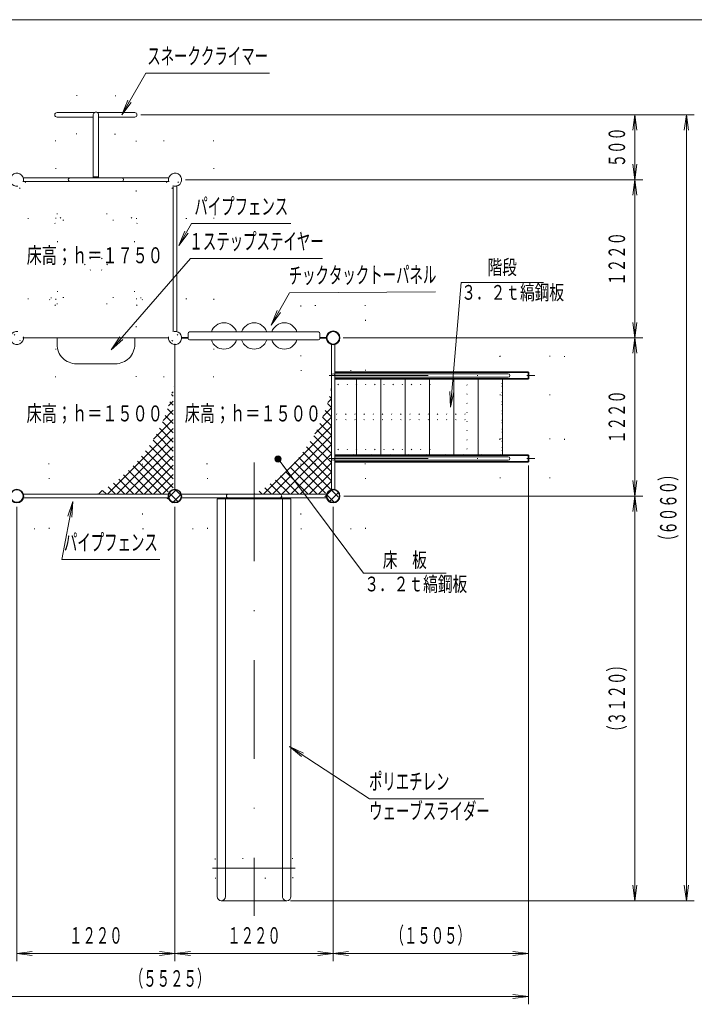
# Model space of a CAD drawing. Units: millimetres. Extents: x 25 to 446, y 15 to 281.
# Drawn here: x 82 to 169, y 155 to 281 of the extents above; entities that cross this region are included whole.
import ezdxf
from ezdxf.enums import TextEntityAlignment as Align

# ---------------------------------------------------------------- set-up
doc = ezdxf.new("R2010")
doc.units = ezdxf.units.MM
doc.linetypes.add('DASHDOT', pattern=[25.3, 12.7, -6.3, 0, -6.3])
doc.linetypes.add('DOT', pattern=[6.3, 0, -6.3])
doc.layers.add('GR1', color=7, linetype='Continuous')
doc.layers.add('GR16', color=7, linetype='Continuous')
doc.styles.add('ＭＳ ゴシック', font='txt')
doc.dimstyles.new('FX_DIMINFO', dxfattribs={"dimtxt": 2.799999952316284, "dimasz": 2, "dimexe": 1, "dimexo": 0.5, "dimgap": 0.6000000238418579, "dimtad": 1, "dimdec": 1, "dimdsep": 46, "dimtxsty": 'ＭＳ ゴシック', "dimblk1": 'FXTIP_ARROW_S', "dimblk2": 'FXTIP_ARROW_E', "dimsah": 1, "dimcen": 2.5, "dimdle": 3, "dimadec": 1, "dimazin": 2, "dimtfac": 1, "dimtmove": 0, "dimatfit": 3, "dimldrblk": 'FXTIP_ARROW_S', "dimfxl": 1, "dimtolj": 1, "dimarcsym": 0})
pattern_1 = [(45, (0, 0), (-0.5892556509887896, 0.5892556509887896), []), (135, (0, 0), (-0.5892556509887896, -0.5892556509887896), [])]

# ---------------------------------------------------------------- blocks, each defined once
blk = doc.blocks.new('BLKF023')
at = {"layer": 'GR1', "color": 5, "linetype": 'Continuous', "lineweight": 20}
blk.add_line((404.6470588235293, 281.4597523219813), (25.35347058823523, 281.4597523219813), dxfattribs=at)
blk = doc.blocks.new('FXTIP_ARROW_S')
at = {"color": 0, "linetype": 'Continuous', "lineweight": -2}
for q in [(-1, 1e-16), (-0.9914448613738104, 0.1305261922200517), (-0.9914448613738104, -0.1305261922200515)]:
    blk.add_line((0, 0), q, dxfattribs=at)
blk = doc.blocks.new('FXDIM033')
at = {"layer": 'GR16', "color": 8, "linetype": 'Continuous', "lineweight": 20}
for p, q in [((114.2128626923226, 242.2081401285205), (116.5758910640963, 246.362148287165)), ((116.5758910640963, 246.362148287165), (135.3521586705712, 246.4822218642383))]:
    blk.add_line(p, q, dxfattribs=at)
at = {"layer": 'GR16', "color": 8, "linetype": 'Continuous', "lineweight": 20, "xscale": 2, "yscale": 2, "rotation": 240.3663995188184}
blk.add_blockref('FXTIP_ARROW_S', (114.2128626923226, 242.2081401285205), dxfattribs=at)
at = {"layer": 'GR16', "color": 7, "linetype": 'Continuous', "lineweight": 13, "style": 'ＭＳ ゴシック', "width": 0.5964795520132568}
blk.add_text('チックタックトーパネル', height=2.121212085088094, rotation=0.3663995265960693, dxfattribs=at).set_placement((125.9608154296875, 246.9221516927083), align=Align.BOTTOM_CENTER)
blk = doc.blocks.new('FXDIM034')
at = {"layer": 'GR16', "color": 8, "linetype": 'Continuous', "lineweight": 20}
for p, q in [((102.3354782248541, 252.4148843803723), (103.9689760224767, 255.2441855599053)), ((103.9689760224767, 255.2441855599053), (116.7551027973936, 255.2441855599051))]:
    blk.add_line(p, q, dxfattribs=at)
at = {"layer": 'GR16', "color": 8, "linetype": 'Continuous', "lineweight": 20, "xscale": 2, "yscale": 2, "rotation": 239.9999999999891}
blk.add_blockref('FXTIP_ARROW_S', (102.3354782248541, 252.4148843803723), dxfattribs=at)
at = {"layer": 'GR16', "color": 7, "linetype": 'Continuous', "lineweight": 13, "style": 'ＭＳ ゴシック', "width": 0.5955379899737726}
blk.add_text('パイプフェンス', height=2.121212085088094, rotation=360, dxfattribs=at).set_placement((110.3620442708333, 255.7441243489583), align=Align.BOTTOM_CENTER)
blk = doc.blocks.new('FXDIM035')
at = {"layer": 'GR16', "color": 8, "linetype": 'Continuous', "lineweight": 20}
for p, q in [((94.98634001285764, 269.2521068866226), (98.07641020331272, 274.5726137705022)), ((98.07641020331272, 274.5726137705022), (113.9995990567036, 274.5726137705022))]:
    blk.add_line(p, q, dxfattribs=at)
at = {"layer": 'GR16', "color": 8, "linetype": 'Continuous', "lineweight": 20, "xscale": 2, "yscale": 2, "rotation": 239.8526260543793}
blk.add_blockref('FXTIP_ARROW_S', (94.98634001285764, 269.2521068866226), dxfattribs=at)
at = {"layer": 'GR16', "color": 7, "linetype": 'Continuous', "lineweight": 13, "style": 'ＭＳ ゴシック', "width": 0.5961133889979018}
blk.add_text('スネーククライマー', height=2.121212085088094, rotation=360, dxfattribs=at).set_placement((106.0380126953125, 275.0725911458333), align=Align.BOTTOM_CENTER)
blk = doc.blocks.new('BLKF036')
at = {"layer": 'GR16', "color": 7, "linetype": 'Continuous', "lineweight": 13}
for p, q in [((102.6838656618073, 240.6047721112002), (103.5465045526232, 240.6047721112002)), ((102.6845299025192, 240.5414481365908), (103.5465045526232, 240.5414481365908)), ((103.5465045526232, 240.4564281984397), (103.5465045526232, 241.1564281984404)), ((103.7131712192913, 241.3230948651064), (120.31317121929, 241.3230948651064)), ((120.4798378859576, 240.4564281984397), (120.4798378859576, 241.1564281984404)), ((121.3258070600006, 240.6047615330272), (120.4798378859576, 240.6047615330272)), ((121.325143863349, 240.5414281971856), (120.4798378859576, 240.5414281971856)), ((103.7131712192913, 240.2897615317736), (120.31317121929, 240.2897615317736))]:
    blk.add_line(p, q, dxfattribs=at)
for centre, radius, start, end in [((108.1363902752765, 240.80642819844), 1.691666666666666, 17.78335682347318, 162.2166431765268), ((112.0194391586101, 240.80642819844), 1.691666666666666, 17.78335682347318, 162.2166431765268), ((115.9024880357083, 240.80642819844), 1.691666666666666, 17.78335682347313, 162.2166431765268), ((103.7131712192913, 241.1564281984404), 0.1666666666666667, 90, 180), ((120.3131712192753, 241.156428198424), 0.1666666666666667, 0, 90), ((103.7131712192913, 240.4564281984397), 0.1666666666666667, 180, 270), ((108.1363902752765, 240.80642819844), 1.691666666666666, 197.7833568234732, 342.2166431765268), ((112.0194391586101, 240.80642819844), 1.691666666666666, 197.7833568234732, 342.2166431765268), ((115.9024880357083, 240.80642819844), 1.691666666666666, 197.7833568234732, 342.2166431765269), ((120.313171219268, 240.456428198456), 0.1666666666666667, 270, 0)]:
    blk.add_arc(centre, radius, start, end, dxfattribs=at)
blk = doc.blocks.new('BLKF037')
at = {"layer": 'GR16', "color": 7, "linetype": 'DOT', "lineweight": 13}
for p, q in [((106.8499550607436, 265.8926874427689), (96.84995506074362, 265.8926874427689)), ((96.84995506074362, 265.8926874427689), (96.84995506074362, 255.8926874427689)), ((106.8499550607436, 255.892687442769), (106.8499550607436, 265.8926874427689)), ((96.84995506074362, 255.8926874427689), (106.8499550607436, 255.892687442769))]:
    blk.add_line(p, q, dxfattribs=at)
blk = doc.blocks.new('BLKF038')
at = {"layer": 'GR16', "color": 7, "linetype": 'DOT', "lineweight": 13}
for p, q in [((96.84995506074362, 235.5593541094394), (96.84995506074362, 245.5593541094395)), ((96.84995506074362, 245.5593541094395), (106.8499550607436, 245.5593541094394)), ((106.8499550607436, 245.5593541094394), (106.8499550607436, 235.5593541094394)), ((106.8499550607436, 235.5593541094394), (96.84995506074362, 235.5593541094394))]:
    blk.add_line(p, q, dxfattribs=at)
blk = doc.blocks.new('BLKF039')
at = {"layer": 'GR16', "color": 7, "linetype": 'DOT', "lineweight": 13}
for p, q in [((86.51662172741041, 265.8926874427694), (76.51662172741041, 265.8926874427694)), ((76.51662172741041, 265.8926874427694), (76.51662172741041, 255.8926874427694)), ((86.51662172741041, 255.8926874427694), (86.51662172741041, 265.8926874427694)), ((76.51662172741041, 255.8926874427694), (86.51662172741041, 255.8926874427694))]:
    blk.add_line(p, q, dxfattribs=at)
blk = doc.blocks.new('BLKF040')
at = {"layer": 'GR16', "color": 7, "linetype": 'DOT', "lineweight": 13}
for p, q in [((76.51662172741041, 235.5593541094399), (76.51662172741041, 245.5593541094399)), ((76.51662172741041, 245.5593541094399), (86.51662172741041, 245.5593541094399)), ((86.51662172741041, 245.5593541094399), (86.51662172741041, 235.5593541094399)), ((86.51662172741041, 235.5593541094399), (76.51662172741041, 235.5593541094399))]:
    blk.add_line(p, q, dxfattribs=at)
blk = doc.blocks.new('BLKF041')
at = {"layer": 'GR16', "color": 7, "linetype": 'DOT', "lineweight": 13}
for p, q in [((85.67150328105754, 224.3697015006038), (77.33816994772424, 224.3697015006037)), ((77.33816994772424, 224.3697015006037), (77.33816994772424, 216.0363681672704)), ((85.67150328105754, 216.0363681672704), (85.67150328105754, 224.3697015006038)), ((77.33816994772424, 216.0363681672704), (85.67150328105754, 216.0363681672704))]:
    blk.add_line(p, q, dxfattribs=at)
blk = doc.blocks.new('BLKF042')
at = {"layer": 'GR16', "color": 7, "linetype": 'DOT', "lineweight": 13}
for p, q in [((106.0048366143908, 224.3697015006038), (97.67150328105748, 224.3697015006037)), ((97.67150328105748, 224.3697015006037), (97.67150328105748, 216.0363681672704)), ((106.0048366143908, 216.0363681672704), (106.0048366143908, 224.3697015006038)), ((97.67150328105748, 216.0363681672704), (106.0048366143908, 216.0363681672704))]:
    blk.add_line(p, q, dxfattribs=at)
blk = doc.blocks.new('BLKF043')
at = {"layer": 'GR16', "color": 7, "linetype": 'DOT', "lineweight": 13}
for p, q in [((126.3381699477245, 224.3697015006038), (118.0048366143911, 224.3697015006037)), ((118.0048366143911, 224.3697015006037), (118.0048366143911, 216.0363681672704)), ((126.3381699477245, 216.0363681672704), (126.3381699477245, 224.3697015006038)), ((118.0048366143911, 216.0363681672704), (126.3381699477245, 216.0363681672704))]:
    blk.add_line(p, q, dxfattribs=at)
blk = doc.blocks.new('BLKF044')
at = {"layer": 'GR16', "color": 7, "linetype": 'DOT', "lineweight": 13}
for p, q in [((126.3381699477243, 244.7030348339371), (118.004836614391, 244.703034833937)), ((118.004836614391, 244.703034833937), (118.004836614391, 236.3697015006037)), ((126.3381699477243, 236.3697015006037), (126.3381699477243, 244.7030348339371)), ((118.004836614391, 236.3697015006037), (126.3381699477243, 236.3697015006037))]:
    blk.add_line(p, q, dxfattribs=at)
blk = doc.blocks.new('FXDIM046')
at = {"layer": 'GR16', "color": 8, "linetype": 'Continuous', "lineweight": 20}
for p, q in [((88.6901086270274, 219.5297657309119), (87.30986029411862, 212.0617804623936)), ((87.30986029411862, 212.0617804623936), (99.87369641388008, 212.0617804623936))]:
    blk.add_line(p, q, dxfattribs=at)
at = {"layer": 'GR16', "color": 8, "linetype": 'Continuous', "lineweight": 20, "xscale": 2, "yscale": 2, "rotation": 79.5286406527601}
blk.add_blockref('FXTIP_ARROW_S', (88.6901086270274, 219.5297657309119), dxfattribs=at)
at = {"layer": 'GR16', "color": 7, "linetype": 'Continuous', "lineweight": 13, "style": 'ＭＳ ゴシック', "width": 0.5955379899737726}
blk.add_text('パイプフェンス', height=2.121212085088094, dxfattribs=at).set_placement((93.59178873697917, 212.5617513020833), align=Align.BOTTOM_CENTER)
blk = doc.blocks.new('FXDIM047')
at = {"layer": 'GR16', "color": 8, "linetype": 'Continuous', "lineweight": 20}
for p, q in [((93.64131768338937, 239.0364482659217), (103.8560173436001, 250.7552619878358)), ((103.8560173436001, 250.7552619878358), (120.7864664376074, 250.7552619878358))]:
    blk.add_line(p, q, dxfattribs=at)
at = {"layer": 'GR16', "color": 8, "linetype": 'Continuous', "lineweight": 20, "xscale": 2, "yscale": 2, "rotation": 228.9229773530398}
blk.add_blockref('FXTIP_ARROW_S', (93.64131768338937, 239.0364482659217), dxfattribs=at)
at = {"layer": 'GR16', "color": 7, "linetype": 'Continuous', "lineweight": 13, "style": 'ＭＳ ゴシック', "width": 0.5963147786563471}
blk.add_text('１ステップステイヤー', height=2.121212085088094, dxfattribs=at).set_placement((112.3212565104167, 251.2552408854167), align=Align.BOTTOM_CENTER)
blk = doc.blocks.new('BLKF048')
at = {"layer": 'GR16', "color": 7, "linetype": 'DOT', "lineweight": 13}
for p, q in [((143.5881699477205, 238.2309023297513), (143.5881699477205, 233.2309023297513)), ((143.5881699477206, 238.2309023297512), (151.9215032810539, 238.2309023297512)), ((151.9215032810539, 238.2309023297513), (151.9215032810539, 233.2309023297513)), ((143.5881699477206, 233.2309023297512), (151.9215032810539, 233.2309023297512))]:
    blk.add_line(p, q, dxfattribs=at)
blk = doc.blocks.new('BLKF049')
at = {"layer": 'GR16', "color": 7, "linetype": 'DOT', "lineweight": 13}
for p, q in [((143.5881699477205, 227.5642356630848), (143.5881699477205, 222.5642356630848)), ((143.5881699477206, 227.5642356630846), (151.9215032810539, 227.5642356630846)), ((151.9215032810539, 227.5642356630848), (151.9215032810539, 222.5642356630848)), ((143.5881699477206, 222.5642356630846), (151.9215032810539, 222.5642356630846))]:
    blk.add_line(p, q, dxfattribs=at)
blk = doc.blocks.new('BLKF050')
at = {"layer": 'GR16', "color": 8, "linetype": 'DOT', "lineweight": 20}
for p, q in [((127.1881699477241, 235.3142356630845), (122.3981699477242, 230.5242356630844)), ((126.0096586457464, 235.3142356630845), (122.3981699477242, 231.7027469650622)), ((124.831147343769, 235.3142356630845), (122.3981699477242, 232.8812582670397)), ((123.6526360417914, 235.3142356630845), (122.3981699477242, 234.0597695690172)), ((122.4741247398137, 235.3142356630845), (122.3981699477242, 235.238280870995)), ((128.3666812497017, 235.3142356630845), (122.3981699477242, 229.345724361107)), ((129.5451925516793, 235.3142356630845), (122.3981699477242, 228.1672130591294)), ((130.7237038536568, 235.3142356630845), (122.3981699477242, 226.9887017571517)), ((131.9022151556345, 235.3142356630845), (122.3981699477242, 225.8101904551742)), ((131.9022151556345, 225.4809023297514), (122.3981699477242, 234.9849475376616)), ((133.0807264576119, 225.4809023297514), (123.2473931242789, 235.3142356630844)), ((133.080726457612, 235.3142356630845), (123.2473931242789, 225.4809023297514)), ((134.2592377595896, 225.4809023297514), (124.4259044262565, 235.3142356630845)), ((134.2592377595896, 235.3142356630845), (124.4259044262565, 225.4809023297514)), ((135.4377490615672, 225.4809023297514), (125.6044157282341, 235.3142356630844)), ((135.4377490615672, 235.3142356630845), (125.6044157282341, 225.4809023297514)), ((136.6162603635447, 225.4809023297514), (126.7829270302115, 235.3142356630845)), ((136.6162603635449, 235.3142356630845), (126.7829270302118, 225.4809023297514)), ((137.7947716655223, 225.4809023297514), (127.9614383321892, 235.3142356630845)), ((137.7947716655224, 235.3142356630845), (127.9614383321892, 225.4809023297514)), ((138.9732829675, 225.4809023297514), (129.1399496341669, 235.3142356630845)), ((138.9732829675, 235.3142356630845), (129.1399496341669, 225.4809023297514)), ((140.1517942694775, 225.4809023297514), (130.3184609361444, 235.3142356630845)), ((140.1517942694776, 235.3142356630845), (130.3184609361445, 225.4809023297514)), ((141.330305571455, 225.4809023297514), (131.4969722381219, 235.3142356630845)), ((141.3303055714551, 235.3142356630845), (131.4969722381219, 225.4809023297514)), ((142.5088168734327, 225.4809023297514), (132.6754835400996, 235.3142356630845)), ((142.5088168734327, 235.3142356630846), (132.6754835400996, 225.4809023297514)), ((143.6873281754102, 225.4809023297514), (133.8539948420771, 235.3142356630845)), ((143.6873281754103, 235.3142356630845), (133.8539948420772, 225.4809023297514)), ((143.9381699477263, 226.408571859413), (135.0325061440547, 235.3142356630845)), ((143.9381699477263, 234.3865661334228), (135.0325061440547, 225.4809023297514)), ((143.9381699477263, 227.5870831613905), (136.2110174460323, 235.3142356630845)), ((143.9381699477263, 228.765594463368), (137.3895287480099, 235.3142356630845)), ((143.9381699477263, 229.9441057653457), (138.5680400499874, 235.3142356630845)), ((143.9381699477262, 231.1226170673232), (139.7465513519651, 235.3142356630845)), ((143.9381699477263, 232.301128369301), (140.9250626539425, 235.3142356630846)), ((143.9381699477262, 233.4796396712784), (142.1035739559201, 235.3142356630845)), ((143.9381699477263, 234.658150973256), (143.2820852578976, 235.3142356630845)), ((130.7237038536568, 225.4809023297514), (122.3981699477242, 233.8064362356842)), ((143.9381699477263, 233.2080548314454), (136.2110174460323, 225.4809023297514)), ((129.5451925516792, 225.4809023297514), (122.3981699477242, 232.6279249337064)), ((143.9381699477262, 232.0295435294676), (137.38952874801, 225.4809023297514)), ((128.3666812497016, 225.4809023297514), (122.3981699477242, 231.4494136317288)), ((143.9381699477262, 230.8510322274901), (138.5680400499874, 225.4809023297514)), ((127.1881699477241, 225.4809023297514), (122.3981699477242, 230.2709023297512)), ((126.0096586457464, 225.4809023297514), (122.3981699477242, 229.0923910277737)), ((143.9381699477263, 229.6725209255125), (139.7465513519651, 225.4809023297514)), ((124.8311473437689, 225.4809023297514), (122.3981699477242, 227.9138797257961)), ((143.9381699477262, 228.4940096235349), (140.9250626539427, 225.4809023297514)), ((123.6526360417914, 225.4809023297514), (122.3981699477242, 226.7353684238185)), ((143.9381699477262, 227.3154983215574), (142.1035739559201, 225.4809023297514)), ((122.4741247398137, 225.4809023297514), (122.3981699477242, 225.5568571218409)), ((143.9381699477263, 226.1369870195797), (143.2820852578978, 225.4809023297514))]:
    blk.add_line(p, q, dxfattribs=at)
blk = doc.blocks.new('FXTIP_ARROW_E')
at = {"color": 0, "linetype": 'Continuous', "lineweight": -2}
for q in [(-1, 0), (-0.9914448613738104, 0.1305261922200516), (-0.9914448613738104, -0.1305261922200516)]:
    blk.add_line((0, 0), q, dxfattribs=at)
blk = doc.blocks.new('*D48')
at = {"layer": 'GR16', "color": 7, "linetype": 'Continuous', "lineweight": 13}
for p, q in [((97.45483661439118, 269.230902329744), (168.5865536646587, 269.2309023297441)), ((167.5865536646587, 168.2142356630872), (167.5865536646587, 269.2309023297441)), ((116.7131699477242, 168.2142356630872), (168.5865536646587, 168.2142356630872))]:
    blk.add_line(p, q, dxfattribs=at)
at = {"layer": 'GR16', "color": 7, "linetype": 'Continuous', "lineweight": 13, "xscale": 2, "yscale": 2}
for name, p, rotation in [('FXTIP_ARROW_E', (167.5865536646587, 269.2309023297441), 90), ('FXTIP_ARROW_S', (167.5865536646587, 168.2142356630872), 270)]:
    blk.add_blockref(name, p, dxfattribs=dict(at, rotation=rotation))
at = {"layer": 'GR16', "color": 7, "linetype": 'Continuous', "lineweight": 13, "style": 'ＭＳ ゴシック', "width": 0.5951064407056756}
blk.add_text('（６０６０）', height=2.121212085088094, rotation=90, dxfattribs=at).set_placement((166.9865559895833, 218.7225748697917), align=Align.BOTTOM_CENTER)
blk = doc.blocks.new('*D49')
at = {"layer": 'GR16', "color": 7, "linetype": 'Continuous', "lineweight": 13}
for p, q in [((97.45483661439118, 269.230902329744), (161.9744735247496, 269.230902329744)), ((160.9744735247496, 260.8926874427704), (160.9744735247496, 269.230902329744)), ((103.1966217274103, 260.8926874427704), (161.9744735247496, 260.8926874427704))]:
    blk.add_line(p, q, dxfattribs=at)
at = {"layer": 'GR16', "color": 7, "linetype": 'Continuous', "lineweight": 13, "xscale": 2, "yscale": 2}
for name, p, rotation in [('FXTIP_ARROW_E', (160.9744735247496, 269.230902329744), 90), ('FXTIP_ARROW_S', (160.9744735247496, 260.8926874427704), 270)]:
    blk.add_blockref(name, p, dxfattribs=dict(at, rotation=rotation))
at = {"layer": 'GR16', "color": 7, "linetype": 'Continuous', "lineweight": 13, "style": 'ＭＳ ゴシック', "width": 0.5920855958289971}
blk.add_text('５００', height=2.121212085088094, rotation=90, dxfattribs=at).set_placement((160.3744791666667, 265.0617838541667), align=Align.BOTTOM_CENTER)
blk = doc.blocks.new('*D50')
at = {"layer": 'GR16', "color": 7, "linetype": 'Continuous', "lineweight": 13}
for p, q in [((160.9744735247496, 240.5642356630846), (160.9744735247496, 260.8926874427704)), ((123.4708630248524, 240.5642356630846), (161.9744735247496, 240.5642356630846))]:
    blk.add_line(p, q, dxfattribs=at)
at = {"layer": 'GR16', "color": 7, "linetype": 'Continuous', "lineweight": 13, "xscale": 2, "yscale": 2}
for name, p, rotation in [('FXTIP_ARROW_E', (160.9744735247496, 260.8926874427704), 90), ('FXTIP_ARROW_S', (160.9744735247496, 240.5642356630846), 270)]:
    blk.add_blockref(name, p, dxfattribs=dict(at, rotation=rotation))
at = {"layer": 'GR16', "color": 7, "linetype": 'Continuous', "lineweight": 13, "style": 'ＭＳ ゴシック', "width": 0.5935960182673363}
blk.add_text('１２２０', height=2.121212085088094, rotation=90, dxfattribs=at).set_placement((160.3744791666667, 250.7284505208333), align=Align.BOTTOM_CENTER)
blk = doc.blocks.new('*D51')
at = {"layer": 'GR16', "color": 7, "linetype": 'Continuous', "lineweight": 13}
for p, q in [((160.9744735247496, 220.2309023297513), (160.9744735247496, 240.5642356630846)), ((123.5548366143909, 220.2309023297513), (161.9744735247496, 220.2309023297513))]:
    blk.add_line(p, q, dxfattribs=at)
at = {"layer": 'GR16', "color": 7, "linetype": 'Continuous', "lineweight": 13, "xscale": 2, "yscale": 2}
for name, p, rotation in [('FXTIP_ARROW_E', (160.9744735247496, 240.5642356630846), 90), ('FXTIP_ARROW_S', (160.9744735247496, 220.2309023297513), 270)]:
    blk.add_blockref(name, p, dxfattribs=dict(at, rotation=rotation))
at = {"layer": 'GR16', "color": 7, "linetype": 'Continuous', "lineweight": 13, "style": 'ＭＳ ゴシック', "width": 0.5935960182673363}
blk.add_text('１２２０', height=2.121212085088094, rotation=90, dxfattribs=at).set_placement((160.3744791666667, 230.39755859375), align=Align.BOTTOM_CENTER)
blk = doc.blocks.new('*D52')
at = {"layer": 'GR16', "color": 7, "linetype": 'Continuous', "lineweight": 13}
for p, q in [((160.9744735247496, 168.2142356630872), (160.9744735247496, 220.2309023297513)), ((116.7131699477242, 168.2142356630872), (161.9744735247496, 168.2142356630872))]:
    blk.add_line(p, q, dxfattribs=at)
at = {"layer": 'GR16', "color": 7, "linetype": 'Continuous', "lineweight": 13, "xscale": 2, "yscale": 2}
for name, p, rotation in [('FXTIP_ARROW_E', (160.9744735247496, 220.2309023297513), 90), ('FXTIP_ARROW_S', (160.9744735247496, 168.2142356630872), 270)]:
    blk.add_blockref(name, p, dxfattribs=dict(at, rotation=rotation))
at = {"layer": 'GR16', "color": 7, "linetype": 'Continuous', "lineweight": 13, "style": 'ＭＳ ゴシック', "width": 0.5951064407056756}
blk.add_text('（３１２０）', height=2.121212085088094, rotation=90, dxfattribs=at).set_placement((160.3744791666667, 194.2225748697917), align=Align.BOTTOM_CENTER)
blk = doc.blocks.new('*D55')
at = {"layer": 'GR16', "color": 7, "linetype": 'Continuous', "lineweight": 13}
for p, q in [((55.15378636854523, 241.8806743669143), (55.15378636854524, 154.9022409539514)), ((147.2715032810789, 224.1475689964181), (147.2715032810789, 154.9022409539514)), ((55.15378636854523, 155.9022409539514), (147.2715032810789, 155.9022409539514))]:
    blk.add_line(p, q, dxfattribs=at)
at = {"layer": 'GR16', "color": 7, "linetype": 'Continuous', "lineweight": 13, "xscale": 2, "yscale": 2}
for name, p, rotation in [('FXTIP_ARROW_S', (55.15378636854523, 155.9022409539514), 180), ('FXTIP_ARROW_E', (147.2715032810789, 155.9022409539514), 360)]:
    blk.add_blockref(name, p, dxfattribs=dict(at, rotation=rotation))
at = {"layer": 'GR16', "color": 7, "linetype": 'Continuous', "lineweight": 13, "style": 'ＭＳ ゴシック', "width": 0.5951064407056756}
blk.add_text('（５５２５）', height=2.121212085088094, rotation=9.9999999e-09, dxfattribs=at).set_placement((101.212646484375, 156.5022135416667), align=Align.BOTTOM_CENTER)
blk = doc.blocks.new('*D56')
at = {"layer": 'GR16', "color": 7, "linetype": 'Continuous', "lineweight": 13}
for p, q in [((147.2715032810789, 224.1475689964181), (147.2715032810789, 160.4285567434258)), ((122.1715032810576, 218.8475689964179), (122.1715032810575, 160.4285567434258)), ((122.1715032810576, 161.4285567434258), (147.2715032810789, 161.4285567434258))]:
    blk.add_line(p, q, dxfattribs=at)
at = {"layer": 'GR16', "color": 7, "linetype": 'Continuous', "lineweight": 13, "xscale": 2, "yscale": 2}
for name, p, rotation in [('FXTIP_ARROW_S', (122.1715032810576, 161.4285567434258), 180), ('FXTIP_ARROW_E', (147.2715032810789, 161.4285567434258), 360)]:
    blk.add_blockref(name, p, dxfattribs=dict(at, rotation=rotation))
at = {"layer": 'GR16', "color": 7, "linetype": 'Continuous', "lineweight": 13, "style": 'ＭＳ ゴシック', "width": 0.5951064407056756}
blk.add_text('（１５０５）', height=2.121212085088094, rotation=9.9999999e-09, dxfattribs=at).set_placement((134.7215006510417, 162.0285481770833), align=Align.BOTTOM_CENTER)
blk = doc.blocks.new('*D57')
at = {"layer": 'GR16', "color": 7, "linetype": 'Continuous', "lineweight": 13}
for p, q in [((101.838169947724, 218.8475689964177), (101.838169947724, 160.4285567434258)), ((101.838169947724, 161.4285567434258), (122.1715032810576, 161.4285567434258))]:
    blk.add_line(p, q, dxfattribs=at)
at = {"layer": 'GR16', "color": 7, "linetype": 'Continuous', "lineweight": 13, "xscale": 2, "yscale": 2}
for name, p, rotation in [('FXTIP_ARROW_S', (101.838169947724, 161.4285567434258), 180), ('FXTIP_ARROW_E', (122.1715032810576, 161.4285567434258), 360)]:
    blk.add_blockref(name, p, dxfattribs=dict(at, rotation=rotation))
at = {"layer": 'GR16', "color": 7, "linetype": 'Continuous', "lineweight": 13, "style": 'ＭＳ ゴシック', "width": 0.5935960182673363}
blk.add_text('１２２０', height=2.121212085088094, rotation=9.9999999e-09, dxfattribs=at).set_placement((112.0048421223958, 162.0285481770833), align=Align.BOTTOM_CENTER)
blk = doc.blocks.new('*D58')
at = {"layer": 'GR16', "color": 7, "linetype": 'Continuous', "lineweight": 13}
for p, q in [((81.50483661439064, 218.8475689964179), (81.50483661439064, 160.4285567434258)), ((81.50483661439064, 161.4285567434258), (101.838169947724, 161.4285567434258))]:
    blk.add_line(p, q, dxfattribs=at)
at = {"layer": 'GR16', "color": 7, "linetype": 'Continuous', "lineweight": 13, "xscale": 2, "yscale": 2}
for name, p, rotation in [('FXTIP_ARROW_S', (81.50483661439064, 161.4285567434258), 180), ('FXTIP_ARROW_E', (101.838169947724, 161.4285567434258), 360)]:
    blk.add_blockref(name, p, dxfattribs=dict(at, rotation=rotation))
at = {"layer": 'GR16', "color": 7, "linetype": 'Continuous', "lineweight": 13, "style": 'ＭＳ ゴシック', "width": 0.5935960182673363}
blk.add_text('１２２０', height=2.121212085088094, rotation=9.9999999e-09, dxfattribs=at).set_placement((91.6715087890625, 162.0285481770833), align=Align.BOTTOM_CENTER)
blk = doc.blocks.new('FXDIM077')
at = {"layer": 'GR16', "color": 8, "linetype": 'Continuous', "lineweight": 20}
for p, q in [((137.2781124356628, 231.6609404729992), (138.6339877363654, 247.6908586866228)), ((138.6339877363654, 247.6908586866228), (149.2003014967146, 247.6908586866228))]:
    blk.add_line(p, q, dxfattribs=at)
at = {"layer": 'GR16', "color": 8, "linetype": 'Continuous', "lineweight": 20, "xscale": 2, "yscale": 2, "rotation": 265.1651995027791}
blk.add_blockref('FXTIP_ARROW_S', (137.2781124356628, 231.6609404729992), dxfattribs=at)
at = {"layer": 'GR16', "color": 7, "linetype": 'Continuous', "lineweight": 13, "style": 'ＭＳ ゴシック', "width": 0.7308027498711073}
blk.add_text('階段', height=1.893939393939394, rotation=9.9999999e-09, dxfattribs=at).set_placement((143.9171712239583, 248.10751953125), align=Align.BOTTOM_CENTER)
blk = doc.blocks.new('FXTIP_BLACKDOT_S')
at = {"color": 0, "linetype": 'Continuous', "lineweight": -2}
blk.add_line((0, 0), (-1, 1e-16), dxfattribs=at)
at = {"color": 0, "linetype": 'Continuous', "lineweight": -2, "const_width": 0.2000000029802322}
blk.add_lwpolyline([(-0.1000000014901161, 0, 1), (0.1000000014901161, 0, 1)], format="xyb", close=True, dxfattribs=at)
at = {"color": 0, "linetype": 'Continuous', "lineweight": -2}
blk.add_circle((0, 0), 0.2000000029802322, dxfattribs=at)
blk = doc.blocks.new('FXDIM078')
at = {"layer": 'GR16', "color": 8, "linetype": 'Continuous', "lineweight": 20}
for p, q in [((115.0987145697327, 224.9964197867627), (126.0964918709107, 210.3077499636294)), ((126.0964918709107, 210.3077499636294), (136.686405335583, 210.3077499636294))]:
    blk.add_line(p, q, dxfattribs=at)
at = {"layer": 'GR16', "color": 8, "linetype": 'Continuous', "lineweight": 20, "xscale": 2, "yscale": 2, "rotation": 126.8231231376917}
blk.add_blockref('FXTIP_BLACKDOT_S', (115.0987145697327, 224.9964197867627), dxfattribs=at)
at = {"layer": 'GR16', "color": 7, "linetype": 'Continuous', "lineweight": 13, "style": 'ＭＳ ゴシック', "width": 0.7308027498711073}
blk.add_text('床\u3000板', height=1.893939393939394, dxfattribs=at).set_placement((131.3914794921875, 210.4744466145833), align=Align.BOTTOM_CENTER)
blk = doc.blocks.new('BLKF201')
at = {"layer": 'GR16', "color": 7, "linetype": 'Continuous', "lineweight": 13}
for p, q in [((121.2318372766926, 220.4575689964193), (102.7778359520887, 220.4575689964193)), ((121.3248366143906, 220.0042356630867), (102.6848366143907, 220.0042356630867))]:
    blk.add_line(p, q, dxfattribs=at)
for centre, start, end in [((108.6715032810573, 220.2309023297511), 90, 270), ((115.338169947724, 220.2309023297511), 270, 90)]:
    blk.add_arc(centre, 0.2266666666665212, start, end, dxfattribs=at)
blk = doc.blocks.new('BLKF202')
at = {"layer": 'GR16', "color": 7, "linetype": 'Continuous', "lineweight": 13}
for p, q in [((102.7778359520872, 220.4575689964203), (121.2318372766912, 220.4575689964205)), ((102.6848366143892, 220.0042356630877), (121.3248366143891, 220.004235663088))]:
    blk.add_line(p, q, dxfattribs=at)
for centre, start, end in [((108.6715032810558, 220.2309023297522), 90, 270.0000000000077), ((115.3381699477225, 220.2309023297523), 270, 90)]:
    blk.add_arc(centre, 0.2266666666665212, start, end, dxfattribs=at)
blk = doc.blocks.new('FXDIM203')
at = {"layer": 'GR16', "color": 8, "linetype": 'Continuous', "lineweight": 13}
for p, q in [((116.5777582185518, 188.0542735236819), (126.8386457761352, 181.3249734103681)), ((126.8386457761352, 181.3249734103681), (141.544921874992, 181.3249734103674))]:
    blk.add_line(p, q, dxfattribs=at)
at = {"layer": 'GR16', "color": 8, "linetype": 'Continuous', "lineweight": 13, "xscale": 2, "yscale": 2, "rotation": 146.7423173361545}
blk.add_blockref('FXTIP_ARROW_S', (116.5777582185518, 188.0542735236819), dxfattribs=at)
at = {"layer": 'GR16', "color": 7, "linetype": 'Continuous', "lineweight": 13, "style": 'ＭＳ ゴシック'}
for s, width, p in [('ポリエチレン', 0.5951064407056756, (126.7917805989583, 181.8250162760417)), ('ウェーブスライダー', 0.5961133889979018, (126.7917805989583, 178.0250163237254))]:
    blk.add_text(s, height=2.121212085088094, dxfattribs=dict(at, width=width)).set_placement(p, align=Align.BOTTOM_LEFT)
blk = doc.blocks.new('BLKF204')
at = {"layer": 'GR16', "color": 3, "linetype": 'Continuous', "lineweight": 13}
for p, q in [((107.2548366143908, 168.7559023297538), (107.25483661439, 219.7975689964204)), ((116.6715032810567, 219.8809023297539), (107.3381699477234, 219.8809023297538)), ((108.3381699477241, 168.7559023297538), (108.3381699477234, 219.7975689964204)), ((115.6715032810574, 168.7559023297539), (115.6715032810567, 219.7975689964206)), ((116.7548366143908, 168.7559023297539), (116.75483661439, 219.7975689964206)), ((116.2131699477242, 168.2142356630872), (107.7965032810574, 168.2142356630871))]:
    blk.add_line(p, q, dxfattribs=at)
for centre, radius, start, end in [((107.3381699477234, 219.7975689964204), 0.0833333333333333, 90, 180), ((108.25483661439, 219.7975689964204), 0.0833333333333333, 0, 90), ((115.75483661439, 219.7975689964206), 0.0833333333333333, 90, 180), ((116.6715032810567, 219.7975689964206), 0.0833333333333333, 0, 90), ((107.7965032810574, 168.7559023297538), 0.5416666666666666, 180, 270), ((107.7965032810574, 168.7559023297538), 0.5416666666666666, 270, 0), ((116.2131699477241, 168.7559023297539), 0.5416666666666666, 180, 270.0000000000032), ((116.2131699477241, 168.7559023297539), 0.5416666666666666, 270.0000000000032, 0)]:
    blk.add_arc(centre, radius, start, end, dxfattribs=at)
blk = doc.blocks.new('BLKF205')
at = {"layer": 'GR16', "color": 7, "linetype": 'DOT', "lineweight": 13}
for p, q in [((117.0048366143913, 173.6309023297538), (107.0048366143913, 173.6309023297536)), ((107.0048366143913, 173.6309023297536), (107.0048366143913, 171.1309023297538)), ((117.0048366143914, 171.1309023297539), (117.0048366143913, 173.6309023297538)), ((107.0048366143913, 171.1309023297538), (117.0048366143914, 171.1309023297539))]:
    blk.add_line(p, q, dxfattribs=at)
at = {"layer": 'GR16', "color": 7, "linetype": 'DASHDOT', "lineweight": 13}
blk.add_line((117.2845139887129, 172.3809023297539), (106.655569694648, 172.3809023297537), dxfattribs=at)

msp = doc.modelspace()

# ---------------------------------------------------------------- hatches: boundary and pattern name
at = {"layer": 'GR16', "linetype": 'DOT', "lineweight": 20}
h = msp.add_hatch(dxfattribs=at)
h.set_pattern_fill('_USER', color=8, scale=0.8333333333333334, angle=45, style=0, double=1, pattern_type=0)
h.set_pattern_definition(pattern_1)
edge = h.paths.add_edge_path(flags=0)
edge.add_line((101.6273300359407, 221.1136070574667), (101.6273299891409, 234.3608785099316))
edge.add_arc((82.30716812264572, 237.6922647923487), 19.60527452269536, 298.4678589089724, 350.2166601682779)
edge.add_line((91.65232996886155, 220.4575689964177), (100.8069067571306, 220.4575689964178))
edge.add_arc((101.6606633029957, 220.2309028582978), 0.8833333333333333, 0, 360)
edge.add_line((100.8069067571306, 220.4575689964178), (101.6273300359407, 221.1136070574667))
h = msp.add_hatch(dxfattribs=at)
h.set_pattern_fill('_USER', color=8, scale=0.8333333333333334, angle=45, style=0, double=1, pattern_type=0)
h.set_pattern_definition(pattern_1)
edge = h.paths.add_edge_path(flags=0)
edge.add_line((121.9606633692742, 221.1136070574682), (121.9606633224744, 234.3608785099331))
edge.add_arc((102.6405014559793, 237.6922647923502), 19.60527452269536, 298.4678589089724, 350.2166601682779)
edge.add_line((111.9856633021951, 220.4575689964193), (121.1402400904642, 220.4575689964194))
edge.add_arc((121.9939966363293, 220.2309028582993), 0.8833333333333333, 0, 360)
edge.add_line((121.1402400904642, 220.4575689964194), (121.9606633692742, 221.1136070574682))

# ---------------------------------------------------------------- linework, layer by layer
at = {"layer": 'GR16', "color": 7, "linetype": 'DOT', "lineweight": 13}
for p, q in [((89.17150328105785, 266.730902329744), (89.17150328105785, 271.730902329744)), ((89.17150328105785, 271.730902329744), (94.17150328105785, 271.730902329744)), ((94.17150328105785, 271.730902329744), (94.17150328105785, 266.730902329744)), ((94.17150328105785, 266.730902329744), (89.17150328105785, 266.730902329744))]:
    msp.add_line(p, q, dxfattribs=at)
at = {"layer": 'GR16', "color": 6, "linetype": 'Continuous', "lineweight": 20}
for p, q in [((91.45623697311964, 269.5142356630774), (86.6715032810578, 269.5142356630774)), ((91.32150328105658, 268.9475689964107), (86.6715032810578, 268.9475689964107)), ((91.32150328105864, 261.1242356630847), (91.32150328105647, 269.1667356630848)), ((96.67150328105785, 269.5142356630774), (91.88676958899606, 269.5142356630774)), ((92.02150328105864, 261.1242356630847), (92.02150328105671, 269.1667356630709)), ((96.67150328105785, 268.9475689964107), (92.02150328105671, 268.9475689964107)), ((101.0715032810575, 261.1242356630847), (82.27150328105749, 261.1242356630847)), ((92.02150328105864, 261.2509023297513), (91.32150328105864, 261.2509023297513)), ((101.0715032810575, 260.6709023297514), (82.27150328105749, 260.6709023297514)), ((101.6115032810575, 260.1309023297513), (101.6115032810575, 241.3309023297511)), ((102.0648366143909, 260.1309023297513), (102.0648366143907, 241.3309023297511)), ((121.9448366143909, 221.0846587352909), (121.9448366143908, 239.7975689964179)), ((122.3981699477242, 221.0846587352909), (122.3981699477241, 239.7975689964179)), ((100.9844135421843, 220.4575689964177), (82.35859301993028, 220.4575689964179)), ((100.9844135421843, 220.0042356630844), (82.35859301993028, 220.0042356630846))]:
    msp.add_line(p, q, dxfattribs=at)
at = {"layer": 'GR16', "color": 8, "linetype": 'DOT', "lineweight": 20}
for p, q in [((91.68328839407695, 251.4390201138002), (81.87312139625853, 261.249187111618)), ((91.68328839407695, 251.4390201138002), (101.4934553918947, 261.2491871116186)), ((90.97028905638054, 250.7260207761038), (81.16012205856217, 260.5361877739215)), ((92.39628773177343, 250.7260207761038), (102.2064547295912, 260.5361877739222)), ((85.91571702175946, 245.6714487414824), (85.91571702175885, 255.7805928107251)), ((86.62871635945558, 256.4935921484213), (96.73786042869827, 256.4935921484218)), ((87.43871635945561, 255.6835921484213), (95.9278604286983, 255.6835921484218)), ((97.45085976639476, 245.6714487414828), (97.45085976639476, 255.7805928107254)), ((86.72571702175944, 246.4814487414824), (86.72571702175888, 254.9705928107251)), ((96.64085976639477, 246.4814487414827), (96.64085976639477, 254.9705928107254)), ((81.16012205856278, 240.9158537782854), (90.97028905638054, 250.7260207761038)), ((102.2064547295918, 240.915853778286), (92.39628773177337, 250.7260207761038)), ((81.8731213962592, 240.2028544405889), (91.68328839407695, 250.0130214384073)), ((101.4934553918954, 240.2028544405895), (91.68328839407695, 250.0130214384073)), ((87.43871635945591, 245.768449403786), (95.9278604286986, 245.768449403786)), ((86.62871635945594, 244.958449403786), (96.73786042869864, 244.9584494037859))]:
    msp.add_line(p, q, dxfattribs=at)
at = {"layer": 'GR16', "color": 7, "linetype": 'Continuous', "lineweight": 13}
for p, q in [((82.27150328105755, 240.5642356630846), (101.0048366143907, 240.5642356630845)), ((86.67150328105731, 239.7309023297512), (86.67150328105731, 240.5642356630846)), ((96.67150328105731, 239.7309023297512), (96.67150328105731, 240.5642356630846)), ((101.838169947724, 221.1142356630844), (101.8381699477241, 239.7975689964178)), ((89.17150328105731, 237.2309023297512), (94.17150328105731, 237.2309023297512)), ((144.6715032810487, 235.9575689964153), (122.4598366143909, 235.9575689964179)), ((144.6715032810487, 235.5042356630844), (122.4598366143909, 235.5042356630844)), ((125.1881699477263, 225.4809023297513), (125.1881699477263, 235.3142356630844)), ((128.3131699477263, 225.4809023297513), (128.3131699477263, 235.3142356630844)), ((131.4381699477263, 225.4809023297513), (131.4381699477263, 235.3142356630844)), ((134.5631699477263, 225.4809023297513), (134.5631699477263, 235.3142356630844)), ((137.6881699477263, 225.4809023297513), (137.6881699477263, 235.3142356630844)), ((140.8131699477263, 225.4809023297513), (140.8131699477263, 235.3142356630844)), ((143.9381699477263, 225.4809023297513), (143.9381699477263, 235.3142356630844)), ((144.6715032810487, 225.2909023297515), (122.4598366143909, 225.2909023297515)), ((144.6715032810487, 224.8375689964205), (122.4598366143909, 224.837568996418)), ((121.2318372766926, 220.4575689964193), (102.7778359520887, 220.4575689964193)), ((121.3248366143906, 220.0042356630867), (102.6848366143907, 220.0042356630867))]:
    msp.add_line(p, q, dxfattribs=at)
at = {"layer": 'GR16', "color": 8, "linetype": 'DASHDOT', "lineweight": 20}
for p, q in [((121.6715032810576, 235.7309023297512), (148.1048366144122, 235.7309023297512)), ((112.0048366143906, 224.5503851188602), (112.0048366143905, 166.2640830592161)), ((121.6715032810576, 225.0642356630847), (148.1048366144122, 225.0642356630847))]:
    msp.add_line(p, q, dxfattribs=at)
at = {"layer": 'GR16', "color": 3, "linetype": 'Continuous', "lineweight": 35}
for p, q in [((122.3981699477242, 236.1475689964178), (147.2715032810789, 236.1475689964178)), ((147.2715032810789, 236.1475689964178), (147.2715032810789, 235.3142356630845)), ((122.3981699477242, 235.3142356630845), (147.2715032810789, 235.3142356630845)), ((122.3981699477242, 225.4809023297514), (147.2715032810789, 225.4809023297514)), ((147.2715032810789, 224.6475689964181), (147.2715032810789, 225.4809023297514)), ((122.3981699477242, 224.647568996418), (147.2715032810789, 224.6475689964181))]:
    msp.add_line(p, q, dxfattribs=at)
at = {"layer": 'GR16', "color": 7, "linetype": 'Continuous', "lineweight": 13}
for centre, radius in [((122.1715032810574, 240.5642356630846), 0.8833333333333333), ((122.1715032810574, 240.5642356630846), 0.799359743795), ((81.50483661439064, 220.2309023297513), 0.8833333333333333), ((81.50483661439064, 220.2309023297513), 0.799359743795), ((101.838169947724, 220.2309023297511), 0.8833333333333333), ((101.838169947724, 220.2309023297511), 0.799359743795), ((122.1715032810576, 220.2309023297513), 0.8833333333333333), ((122.1715032810576, 220.2309023297513), 0.799359743795)]:
    msp.add_circle(centre, radius, dxfattribs=at)
at = {"layer": 'GR16', "color": 6, "linetype": 'Continuous', "lineweight": 20}
for centre, radius, start, end in [((91.67150328105785, 269.230902329744), 0.3558333333333333, 349.6111421834723, 190.3888578142498), ((86.6715032810578, 269.230902329744), 0.2833333333333333, 90, 270), ((96.67150328105785, 269.230902329744), 0.2833333333333333, 270, 90), ((81.5166217274106, 260.8926874427706), 0.8466666666669577, 351.5463186740229, 278.4536813258546), ((88.33816994772415, 260.8975689964179), 0.2266666666666667, 90.00000000000006, 270.0000000000001), ((95.00483661439083, 260.8975689964179), 0.2266666666666667, 270.0000000000001, 90.00000000000006), ((101.8499550607434, 260.8926874427706), 0.8466666666669577, 261.5463186741456, 188.4536813259777), ((81.5166217274106, 240.5593541094369), 0.8466666666669577, 81.54631867414561, 8.453681325977705), ((101.8499550607434, 240.5593541094369), 0.8466666666669577, 171.5463186740222, 98.45368132585439), ((122.1715032810574, 235.730902329751), 0.2266666666666424, 1.53265e-11, 179.9999999999847), ((122.1715032810574, 225.0642356630846), 0.2266666666666424, 180.0000000000153, 359.9999999999847)]:
    msp.add_arc(centre, radius, start, end, dxfattribs=at)
at = {"layer": 'GR16', "color": 7, "linetype": 'Continuous', "lineweight": 13}
for centre, radius, start, end in [((89.17150328105731, 239.7309023297512), 2.5, 179.9999999999996, 269.9999999999997), ((94.17150328105731, 239.7309023297512), 2.5, 269.9999999999993, 0), ((144.6715032810487, 235.7309023297503), 0.2266666666660342, 270.0000000000154, 89.99999999998464), ((144.6715032810487, 225.0642356630856), 0.2266666666660342, 270.0000000000154, 89.99999999998464), ((108.6715032810573, 220.2309023297511), 0.2266666666665212, 90, 270), ((115.338169947724, 220.2309023297511), 0.2266666666665212, 270, 90)]:
    msp.add_arc(centre, radius, start, end, dxfattribs=at)
at = {"layer": 'GR16', "color": 8, "linetype": 'DOT', "lineweight": 20}
for centre, major_axis, ratio in [((101.849955060743, 260.8926874427704), (0.4309941861863879, 0.4309941861863879), 0.8271565609798192), ((101.8499550607436, 240.5593541094377), (0.4309941861863878, -0.430994186186388), 0.827156560979819)]:
    msp.add_ellipse(centre, major_axis=major_axis, ratio=ratio, start_param=4.712388980384715, end_param=7.853981633974508, dxfattribs=at)

# ---------------------------------------------------------------- block references
at = {"layer": 'GR1', "color": 4, "linetype": 'Continuous', "lineweight": 25}
msp.add_blockref('BLKF023', (0, 0), dxfattribs=at)
at = {"layer": 'GR16', "color": 8, "linetype": 'Continuous', "lineweight": 20}
for name in ['FXDIM035', 'FXDIM034', 'FXDIM047', 'FXDIM077', 'FXDIM033', 'FXDIM078', 'FXDIM046']:
    msp.add_blockref(name, (0, 0), dxfattribs=at)
at = {"layer": 'GR16', "color": 7, "linetype": 'DOT', "lineweight": 13}
for name in ['BLKF039', 'BLKF037', 'BLKF040', 'BLKF038', 'BLKF044', 'BLKF048', 'BLKF049', 'BLKF041', 'BLKF042', 'BLKF043', 'BLKF205']:
    msp.add_blockref(name, (0, 0), dxfattribs=at)
at = {"layer": 'GR16', "color": 7, "linetype": 'Continuous', "lineweight": 13}
for name in ['BLKF036', 'BLKF201', 'BLKF202']:
    msp.add_blockref(name, (0, 0), dxfattribs=at)
at = {"layer": 'GR16', "color": 8, "linetype": 'DOT', "lineweight": 20}
msp.add_blockref('BLKF050', (0, 0), dxfattribs=at)
at = {"layer": 'GR16', "color": 3, "linetype": 'Continuous', "lineweight": 13}
msp.add_blockref('BLKF204', (0, 0), dxfattribs=at)
at = {"layer": 'GR16', "color": 8, "linetype": 'Continuous', "lineweight": 13}
msp.add_blockref('FXDIM203', (0, 0), dxfattribs=at)

# ---------------------------------------------------------------- texts
at = {"layer": 'GR16', "color": 7, "linetype": 'Continuous', "lineweight": 13, "style": 'ＭＳ ゴシック', "width": 0.6955899130175812}
for s, p in [('床高；ｈ＝１７５０', (91.5319091796875, 251.178564453125)), ('床高；ｈ＝１５００', (91.52012532552084, 230.8501139322917)), ('床高；ｈ＝１５００', (111.8534586588542, 230.8501139322917))]:
    msp.add_text(s, height=2.051316246841893, dxfattribs=at).set_placement(p, align=Align.MIDDLE_CENTER)
at = {"layer": 'GR16', "color": 7, "linetype": 'Continuous', "lineweight": 13, "style": 'ＭＳ ゴシック', "width": 0.7308027498711073}
for p in [(145.2567057291667, 244.8711100260417), (132.8021077473958, 207.3853515625)]:
    msp.add_text('３．２ｔ縞鋼板', height=1.893939393939394, dxfattribs=at).set_placement(p, align=Align.BOTTOM_CENTER)

# ---------------------------------------------------------------- dimensions: what is measured, and where the dimension line sits
at = {"layer": 'GR16', "color": 7, "linetype": 'Continuous', "lineweight": 13}
for base, p1, p2, picture, middle in [((167.5865536646587, 269.2309023297441), (116.2131699477242, 168.2142356630872), (96.95483661439118, 269.230902329744), '*D48', (166.9865559895833, 218.7225748697917)), ((160.9744735247496, 269.230902329744), (102.6966217274103, 260.8926874427704), (96.95483661439118, 269.230902329744), '*D49', (160.3744791666667, 265.0617838541667)), ((160.9744735247496, 260.8926874427704), (122.9708630248524, 240.5642356630846), (102.6966217274103, 260.8926874427704), '*D50', (160.3744791666667, 250.7284505208333)), ((160.9744735247496, 240.5642356630846), (123.0548366143909, 220.2309023297513), (122.9708630248524, 240.5642356630846), '*D51', (160.3744791666667, 230.39755859375)), ((160.9744735247496, 220.2309023297513), (116.2131699477242, 168.2142356630872), (123.0548366143909, 220.2309023297513), '*D52', (160.3744791666667, 194.2225748697917))]:
    dim = msp.add_linear_dim(base=base, p1=p1, p2=p2, angle=90, dimstyle='FX_DIMINFO', override={"dimblk1": 'FXTIP_ARROW_S', "dimblk2": 'FXTIP_ARROW_E', "dimsah": 1}, dxfattribs=at)
    dim.commit()
    dim.dimension.update_dxf_attribs({"geometry": picture, "text_midpoint": middle})
for base, p1, picture, middle in [((147.2715032810789, 155.9022409539514), (55.15378636854523, 242.3806743669143), '*D55', (101.212646484375, 156.5022135416667)), ((147.2715032810789, 161.4285567434258), (122.1715032810576, 219.3475689964179), '*D56', (134.7215006510417, 162.0285481770833))]:
    dim = msp.add_linear_dim(base=base, p1=p1, p2=(147.2715032810789, 224.6475689964181), dimstyle='FX_DIMINFO', override={"dimblk1": 'FXTIP_ARROW_S', "dimblk2": 'FXTIP_ARROW_E', "dimsah": 1}, dxfattribs=at)
    dim.commit()
    dim.dimension.update_dxf_attribs({"geometry": picture, "text_midpoint": middle})
for p1, p2, distance, picture, middle in [((81.50483661439064, 219.3475689964179), (101.838169947724, 219.3475689964177), -57.919012252991905, '*D58', (91.6715087890625, 162.0285481770833)), ((101.838169947724, 219.3475689964177), (122.1715032810576, 219.3475689964179), -57.91901225299211, '*D57', (112.0048421223958, 162.0285481770833))]:
    dim = msp.add_aligned_dim(p1=p1, p2=p2, distance=distance, dimstyle='FX_DIMINFO', override={"dimblk1": 'FXTIP_ARROW_S', "dimblk2": 'FXTIP_ARROW_E', "dimsah": 1}, dxfattribs=at)
    dim.commit()
    dim.dimension.update_dxf_attribs({"geometry": picture, "text_midpoint": middle})

doc.saveas('drawing.dxf')
